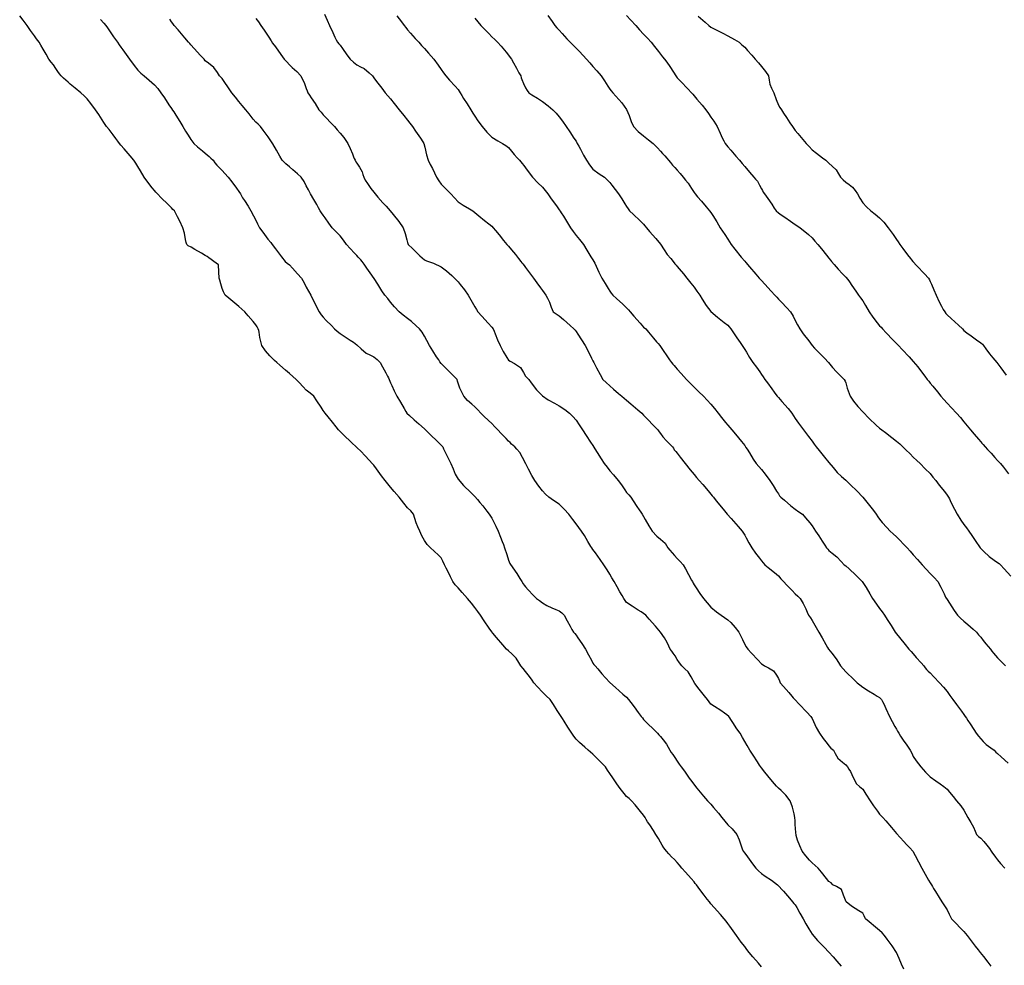
# Model space of a CAD drawing. Units: metres. Extents: x 658000 to 663040, y 4957953 to 4965196.
# Drawn here: x 658053 to 658082, y 4964580 to 4964608 of the extents above; entities that cross this region are included whole.
import ezdxf

# ---------------------------------------------------------------- set-up
doc = ezdxf.new("R2010")
doc.units = ezdxf.units.M
doc.layers.add('C-TOPO-MAJR-N', color=251, linetype='Continuous')
doc.layers.add('C-TOPO-MINR-N', color=253, linetype='Continuous')

msp = doc.modelspace()

# ---------------------------------------------------------------- linework, layer by layer
at = {"layer": 'C-TOPO-MAJR-N', "flags": 128}
for points, elevation in [([(658055.645, 4964607.929), (658055.75, 4964607.818), (658055.805, 4964607.75), (658055.852, 4964607.679), (658055.912, 4964607.588), (658056.033, 4964607.416), (658056.15, 4964607.25), (658056.2, 4964607.179), (658056.25, 4964607.109), (658056.305, 4964607.03), (658056.404, 4964606.89), (658056.504, 4964606.75), (658056.641, 4964606.562), (658056.75, 4964606.422), (658056.845, 4964606.334), (658056.944, 4964606.25), (658057.092, 4964606.13), (658057.25, 4964605.992), (658057.346, 4964605.874), (658057.434, 4964605.75), (658057.54, 4964605.597), (658057.677, 4964605.394), (658057.75, 4964605.285), (658057.783, 4964605.234), (658057.817, 4964605.183), (658057.879, 4964605.084), (658057.996, 4964604.897), (658058.088, 4964604.75), (658058.17, 4964604.616), (658058.25, 4964604.49), (658058.328, 4964604.367), (658058.414, 4964604.25), (658058.523, 4964604.15), (658058.668, 4964604.032), (658058.75, 4964603.965), (658058.807, 4964603.915), (658058.864, 4964603.864), (658058.923, 4964603.809), (658058.983, 4964603.75), (658059.04, 4964603.678), (658059.101, 4964603.601), (658059.172, 4964603.526), (658059.25, 4964603.445), (658059.337, 4964603.356), (658059.436, 4964603.25), (658059.539, 4964603.113), (658059.678, 4964602.92), (658059.75, 4964602.819), (658059.798, 4964602.75), (658059.827, 4964602.698), (658059.86, 4964602.64), (658059.916, 4964602.553), (658060.021, 4964602.388), (658060.106, 4964602.25), (658060.186, 4964602.098), (658060.25, 4964601.971), (658060.304, 4964601.86), (658060.361, 4964601.75), (658060.461, 4964601.612), (658060.613, 4964601.412), (658060.693, 4964601.307), (658060.735, 4964601.25), (658060.832, 4964601.123), (658061.014, 4964600.888), (658061.123, 4964600.75), (658061.186, 4964600.697), (658061.25, 4964600.644), (658061.339, 4964600.551), (658061.493, 4964600.383), (658061.605, 4964600.25), (658061.684, 4964600.114), (658061.75, 4964599.986), (658061.816, 4964599.868), (658061.88, 4964599.75), (658061.946, 4964599.62), (658062.01, 4964599.49), (658062.075, 4964599.358), (658062.13, 4964599.25), (658062.188, 4964599.169), (658062.25, 4964599.09), (658062.343, 4964598.995), (658062.492, 4964598.846), (658062.59, 4964598.75), (658062.669, 4964598.678), (658062.75, 4964598.609), (658062.868, 4964598.531), (658063.049, 4964598.415), (658063.15, 4964598.35), (658063.2, 4964598.313), (658063.25, 4964598.275), (658063.372, 4964598.159), (658063.524, 4964598.024), (658063.637, 4964597.973), (658063.75, 4964597.921), (658063.848, 4964597.842), (658063.936, 4964597.75), (658064.012, 4964597.622), (658064.109, 4964597.439), (658064.16, 4964597.34), (658064.183, 4964597.295), (658064.205, 4964597.25), (658064.227, 4964597.201), (658064.25, 4964597.15), (658064.285, 4964597.072), (658064.359, 4964596.913), (658064.439, 4964596.75), (658064.539, 4964596.572), (658064.648, 4964596.387), (658064.7, 4964596.3), (658064.729, 4964596.25), (658064.814, 4964596.173), (658064.95, 4964596.05), (658065.087, 4964595.927), (658065.25, 4964595.779), (658065.426, 4964595.612), (658065.642, 4964595.404), (658065.75, 4964595.3), (658065.798, 4964595.25), (658065.815, 4964595.185), (658065.855, 4964595.105), (658065.943, 4964594.931), (658066.032, 4964594.75), (658066.1, 4964594.594), (658066.165, 4964594.438), (658066.25, 4964594.287), (658066.416, 4964594.099), (658066.626, 4964593.896), (658066.75, 4964593.777), (658066.826, 4964593.689), (658066.9, 4964593.6), (658066.985, 4964593.493), (658067.108, 4964593.338), (658067.176, 4964593.25), (658067.214, 4964593.192), (658067.25, 4964593.133), (658067.294, 4964593.049), (658067.374, 4964592.892), (658067.442, 4964592.75), (658067.51, 4964592.573), (658067.557, 4964592.443), (658067.593, 4964592.347), (658067.629, 4964592.25), (658067.694, 4964592.057), (658067.75, 4964591.887), (658067.766, 4964591.835), (658067.783, 4964591.783), (658067.871, 4964591.659), (658067.99, 4964591.49), (658068.081, 4964591.346), (658068.138, 4964591.25), (658068.184, 4964591.184), (658068.215, 4964591.142), (658068.25, 4964591.097), (658068.331, 4964591.01), (658068.48, 4964590.852), (658068.58, 4964590.75), (658068.663, 4964590.685), (658068.75, 4964590.624), (658068.887, 4964590.545), (658069.033, 4964590.467), (658069.149, 4964590.422), (658069.25, 4964590.38), (658069.326, 4964590.319), (658069.394, 4964590.25), (658069.486, 4964590.09), (658069.575, 4964589.925), (658069.628, 4964589.828), (658069.672, 4964589.75), (658069.711, 4964589.706), (658069.75, 4964589.663), (658069.806, 4964589.582), (658069.917, 4964589.418), (658070.025, 4964589.25), (658070.12, 4964589.081), (658070.208, 4964588.915), (658070.25, 4964588.835), (658070.28, 4964588.792), (658070.311, 4964588.75), (658070.391, 4964588.659), (658070.518, 4964588.518), (658070.627, 4964588.391), (658070.75, 4964588.256), (658070.918, 4964588.105), (658071.138, 4964587.915), (658071.25, 4964587.819), (658071.302, 4964587.75), (658071.369, 4964587.662), (658071.47, 4964587.53), (658071.592, 4964587.37), (658071.683, 4964587.25), (658071.716, 4964587.206), (658071.75, 4964587.163), (658071.858, 4964587.054), (658072.052, 4964586.86), (658072.163, 4964586.75), (658072.207, 4964586.704), (658072.25, 4964586.657), (658072.335, 4964586.552), (658072.429, 4964586.429), (658072.482, 4964586.335), (658072.527, 4964586.25), (658072.572, 4964586.184), (658072.618, 4964586.118), (658072.68, 4964586.027), (658072.75, 4964585.923), (658072.809, 4964585.837), (658072.868, 4964585.75), (658072.961, 4964585.622), (658073.106, 4964585.423), (658073.183, 4964585.317), (658073.229, 4964585.25), (658073.335, 4964585.122), (658073.531, 4964584.886), (658073.644, 4964584.75), (658073.697, 4964584.697), (658073.75, 4964584.644), (658073.829, 4964584.549), (658073.969, 4964584.377), (658074.073, 4964584.25), (658074.161, 4964584.141), (658074.25, 4964584.033), (658074.378, 4964583.911), (658074.518, 4964583.75), (658074.59, 4964583.59), (658074.649, 4964583.412), (658074.675, 4964583.325), (658074.703, 4964583.25), (658074.75, 4964583.19), (658074.829, 4964583.083), (658074.978, 4964582.882), (658075.08, 4964582.75), (658075.163, 4964582.667), (658075.25, 4964582.588), (658075.359, 4964582.514), (658075.543, 4964582.39), (658075.723, 4964582.25), (658075.904, 4964582.062), (658076.082, 4964581.855), (658076.168, 4964581.75), (658076.209, 4964581.704), (658076.25, 4964581.657), (658076.297, 4964581.577), (658076.389, 4964581.417), (658076.485, 4964581.25), (658076.566, 4964581.1), (658076.65, 4964580.944), (658076.75, 4964580.79), (658076.91, 4964580.605), (658077.107, 4964580.402), (658077.25, 4964580.255), (658077.374, 4964580.115), (658077.487, 4964579.987), (658077.614, 4964579.842)], 25), ([(658066.75, 4964607.968), (658066.839, 4964607.858), (658066.93, 4964607.75), (658067.029, 4964607.645), (658067.16, 4964607.508), (658067.25, 4964607.416), (658067.337, 4964607.333), (658067.424, 4964607.25), (658067.526, 4964607.133), (658067.673, 4964606.961), (658067.75, 4964606.869), (658067.798, 4964606.798), (658067.83, 4964606.75), (658067.892, 4964606.638), (658067.98, 4964606.48), (658068.055, 4964606.345), (658068.107, 4964606.25), (658068.125, 4964606.197), (658068.143, 4964606.143), (658068.192, 4964606.028), (658068.25, 4964605.9), (658068.299, 4964605.823), (658068.353, 4964605.75), (658068.442, 4964605.692), (658068.602, 4964605.593), (658068.75, 4964605.496), (658068.922, 4964605.365), (658069.057, 4964605.25), (658069.157, 4964605.146), (658069.25, 4964605.036), (658069.347, 4964604.906), (658069.456, 4964604.75), (658069.563, 4964604.593), (658069.688, 4964604.409), (658069.75, 4964604.318), (658069.785, 4964604.25), (658069.832, 4964604.168), (658069.878, 4964604.078), (658069.971, 4964603.9), (658070.055, 4964603.75), (658070.145, 4964603.61), (658070.25, 4964603.484), (658070.437, 4964603.35), (658070.593, 4964603.25), (658070.674, 4964603.174), (658070.75, 4964603.093), (658070.813, 4964603.015), (658070.91, 4964602.886), (658071.008, 4964602.75), (658071.106, 4964602.602), (658071.2, 4964602.455), (658071.25, 4964602.377), (658071.293, 4964602.313), (658071.337, 4964602.25), (658071.448, 4964602.143), (658071.64, 4964601.962), (658071.75, 4964601.857), (658071.793, 4964601.804), (658071.836, 4964601.75), (658071.932, 4964601.638), (658072.111, 4964601.427), (658072.25, 4964601.257), (658072.365, 4964601.091), (658072.456, 4964600.956), (658072.556, 4964600.833), (658072.626, 4964600.75), (658072.682, 4964600.682), (658072.715, 4964600.642), (658072.75, 4964600.6), (658072.811, 4964600.526), (658072.932, 4964600.381), (658073.039, 4964600.25), (658073.154, 4964600.106), (658073.25, 4964599.981), (658073.334, 4964599.866), (658073.416, 4964599.75), (658073.493, 4964599.625), (658073.611, 4964599.439), (658073.75, 4964599.259), (658073.939, 4964599.09), (658074.146, 4964598.934), (658074.25, 4964598.857), (658074.294, 4964598.805), (658074.336, 4964598.75), (658074.414, 4964598.635), (658074.519, 4964598.481), (658074.611, 4964598.346), (658074.676, 4964598.25), (658074.713, 4964598.192), (658074.75, 4964598.134), (658074.799, 4964598.056), (658074.896, 4964597.903), (658074.996, 4964597.75), (658075.096, 4964597.608), (658075.195, 4964597.473), (658075.25, 4964597.397), (658075.299, 4964597.324), (658075.348, 4964597.25), (658075.426, 4964597.144), (658075.554, 4964596.972), (658075.629, 4964596.871), (658075.678, 4964596.804), (658075.717, 4964596.75), (658075.75, 4964596.71), (658075.85, 4964596.596), (658076.039, 4964596.382), (658076.152, 4964596.25), (658076.202, 4964596.172), (658076.25, 4964596.092), (658076.346, 4964595.955), (658076.494, 4964595.75), (658076.645, 4964595.55), (658076.75, 4964595.414), (658076.809, 4964595.332), (658076.869, 4964595.25), (658076.96, 4964595.137), (658077.119, 4964594.943), (658077.25, 4964594.784), (658077.37, 4964594.631), (658077.49, 4964594.49), (658077.618, 4964594.371), (658077.75, 4964594.255), (658077.886, 4964594.125), (658078.073, 4964593.942), (658078.25, 4964593.756), (658078.415, 4964593.555), (658078.567, 4964593.356), (658078.646, 4964593.25), (658078.698, 4964593.175), (658078.75, 4964593.1), (658078.83, 4964593.008), (658078.964, 4964592.856), (658079.061, 4964592.75), (658079.155, 4964592.665), (658079.25, 4964592.58), (658079.341, 4964592.486), (658079.469, 4964592.352), (658079.564, 4964592.25), (658079.657, 4964592.148), (658079.75, 4964592.045), (658079.873, 4964591.909), (658080.017, 4964591.75), (658080.134, 4964591.619), (658080.25, 4964591.492), (658080.37, 4964591.374), (658080.48, 4964591.25), (658080.569, 4964591.089), (658080.664, 4964590.89), (658080.71, 4964590.79), (658080.75, 4964590.723), (658080.822, 4964590.61), (658080.959, 4964590.395), (658081.059, 4964590.25), (658081.152, 4964590.163), (658081.25, 4964590.081), (658081.364, 4964589.981), (658081.526, 4964589.839), (658081.624, 4964589.75), (658081.688, 4964589.675), (658081.75, 4964589.597), (658081.826, 4964589.501), (658081.903, 4964589.403), (658081.975, 4964589.321), (658082.037, 4964589.25), (658082.081, 4964589.187), (658082.124, 4964589.124), (658082.184, 4964589.061), (658082.25, 4964588.992), (658082.365, 4964588.873), (658082.48, 4964588.75)], 30)]:
    msp.add_lwpolyline(points, dxfattribs=dict(at, elevation=elevation))
at = {"layer": 'C-TOPO-MINR-N', "flags": 128}
for points, elevation in [([(658075.25, 4964579.821), (658075.161, 4964579.926), (658074.994, 4964580.123), (658074.887, 4964580.25), (658074.818, 4964580.335), (658074.75, 4964580.42), (658074.647, 4964580.556), (658074.504, 4964580.75), (658074.404, 4964580.888), (658074.306, 4964581.027), (658074.25, 4964581.105), (658074.197, 4964581.178), (658074.143, 4964581.25), (658074.032, 4964581.375), (658073.849, 4964581.581), (658073.75, 4964581.692), (658073.703, 4964581.75), (658073.641, 4964581.832), (658073.55, 4964581.95), (658073.424, 4964582.116), (658073.322, 4964582.25), (658073.286, 4964582.296), (658073.25, 4964582.341), (658073.16, 4964582.443), (658072.995, 4964582.629), (658072.888, 4964582.75), (658072.82, 4964582.836), (658072.75, 4964582.921), (658072.666, 4964583.002), (658072.582, 4964583.082), (658072.5, 4964583.175), (658072.436, 4964583.25), (658072.394, 4964583.301), (658072.353, 4964583.353), (658072.305, 4964583.43), (658072.25, 4964583.523), (658072.191, 4964583.627), (658072.119, 4964583.75), (658072.041, 4964583.871), (658071.933, 4964584.035), (658071.872, 4964584.128), (658071.83, 4964584.193), (658071.794, 4964584.25), (658071.75, 4964584.323), (658071.662, 4964584.431), (658071.498, 4964584.629), (658071.394, 4964584.75), (658071.322, 4964584.812), (658071.25, 4964584.874), (658071.18, 4964584.96), (658071.062, 4964585.111), (658070.957, 4964585.25), (658070.836, 4964585.428), (658070.75, 4964585.561), (658070.686, 4964585.657), (658070.619, 4964585.75), (658070.514, 4964585.863), (658070.35, 4964586.033), (658070.25, 4964586.134), (658070.178, 4964586.192), (658070.105, 4964586.25), (658070.008, 4964586.336), (658069.85, 4964586.478), (658069.75, 4964586.573), (658069.687, 4964586.66), (658069.628, 4964586.75), (658069.508, 4964586.933), (658069.395, 4964587.105), (658069.345, 4964587.184), (658069.303, 4964587.25), (658069.25, 4964587.334), (658069.192, 4964587.428), (658069.077, 4964587.608), (658068.978, 4964587.75), (658068.866, 4964587.862), (658068.75, 4964587.97), (658068.603, 4964588.129), (658068.495, 4964588.25), (658068.445, 4964588.322), (658068.395, 4964588.395), (658068.326, 4964588.487), (658068.25, 4964588.588), (658068.182, 4964588.668), (658068.116, 4964588.75), (658068.053, 4964588.855), (658067.976, 4964588.976), (658067.847, 4964589.103), (658067.75, 4964589.192), (658067.683, 4964589.25), (658067.577, 4964589.373), (658067.387, 4964589.596), (658067.283, 4964589.717), (658067.25, 4964589.755), (658067.173, 4964589.868), (658067.023, 4964590.091), (658066.915, 4964590.25), (658066.833, 4964590.367), (658066.75, 4964590.482), (658066.651, 4964590.607), (658066.531, 4964590.75), (658066.376, 4964590.926), (658066.25, 4964591.067), (658066.169, 4964591.156), (658066.093, 4964591.25), (658066.022, 4964591.396), (658065.957, 4964591.543), (658065.901, 4964591.648), (658065.847, 4964591.75), (658065.801, 4964591.855), (658065.75, 4964591.957), (658065.668, 4964592.038), (658065.537, 4964592.156), (658065.436, 4964592.25), (658065.338, 4964592.355), (658065.25, 4964592.467), (658065.176, 4964592.61), (658065.114, 4964592.75), (658065.059, 4964592.871), (658065.007, 4964592.993), (658064.972, 4964593.125), (658064.93, 4964593.25), (658064.845, 4964593.347), (658064.75, 4964593.439), (658064.642, 4964593.574), (658064.504, 4964593.75), (658064.36, 4964593.924), (658064.25, 4964594.055), (658064.168, 4964594.152), (658064.088, 4964594.25), (658063.982, 4964594.39), (658063.829, 4964594.594), (658063.75, 4964594.7), (658063.705, 4964594.75), (658063.625, 4964594.841), (658063.489, 4964594.989), (658063.373, 4964595.108), (658063.25, 4964595.229), (658063.083, 4964595.389), (658062.862, 4964595.599), (658062.75, 4964595.705), (658062.709, 4964595.75), (658062.637, 4964595.837), (658062.525, 4964595.975), (658062.398, 4964596.136), (658062.308, 4964596.25), (658062.25, 4964596.329), (658062.187, 4964596.427), (658062.066, 4964596.614), (658061.969, 4964596.75), (658061.862, 4964596.844), (658061.75, 4964596.934), (658061.655, 4964597.031), (658061.534, 4964597.158), (658061.446, 4964597.25), (658061.349, 4964597.339), (658061.25, 4964597.426), (658061.133, 4964597.527), (658060.969, 4964597.667), (658060.874, 4964597.75), (658060.811, 4964597.809), (658060.75, 4964597.869), (658060.671, 4964597.95), (658060.535, 4964598.101), (658060.431, 4964598.25), (658060.371, 4964598.49), (658060.354, 4964598.646), (658060.338, 4964598.698), (658060.32, 4964598.75), (658060.288, 4964598.807), (658060.25, 4964598.868), (658060.171, 4964598.964), (658060.027, 4964599.135), (658059.927, 4964599.25), (658059.84, 4964599.334), (658059.75, 4964599.414), (658059.63, 4964599.511), (658059.45, 4964599.656), (658059.341, 4964599.75), (658059.291, 4964599.842), (658059.25, 4964599.941), (658059.215, 4964600.081), (658059.19, 4964600.19), (658059.165, 4964600.25), (658059.16, 4964600.439), (658059.145, 4964600.645), (658059.08, 4964600.7), (658059.006, 4964600.75), (658058.928, 4964600.808), (658058.86, 4964600.86), (658058.805, 4964600.894), (658058.75, 4964600.927), (658058.637, 4964600.992), (658058.441, 4964601.106), (658058.332, 4964601.168), (658058.25, 4964601.215), (658058.203, 4964601.25), (658058.186, 4964601.314), (658058.17, 4964601.403), (658058.133, 4964601.585), (658058.089, 4964601.75), (658057.999, 4964601.942), (658057.928, 4964602.072), (658057.88, 4964602.171), (658057.839, 4964602.25), (658057.795, 4964602.293), (658057.75, 4964602.334), (658057.64, 4964602.444), (658057.445, 4964602.639), (658057.334, 4964602.75), (658057.292, 4964602.8), (658057.25, 4964602.85), (658057.183, 4964602.936), (658057.055, 4964603.101), (658056.945, 4964603.25), (658056.83, 4964603.432), (658056.75, 4964603.565), (658056.694, 4964603.659), (658056.636, 4964603.75), (658056.523, 4964603.884), (658056.345, 4964604.091), (658056.25, 4964604.2), (658056.214, 4964604.25), (658056.165, 4964604.315), (658056.1, 4964604.4), (658056.022, 4964604.5), (658055.899, 4964604.658), (658055.828, 4964604.75), (658055.789, 4964604.812), (658055.75, 4964604.874), (658055.697, 4964604.954), (658055.595, 4964605.105), (658055.494, 4964605.25), (658055.359, 4964605.434), (658055.25, 4964605.571), (658055.158, 4964605.663), (658055.061, 4964605.75), (658054.894, 4964605.887), (658054.75, 4964606.005), (658054.686, 4964606.063), (658054.621, 4964606.121), (658054.549, 4964606.186), (658054.48, 4964606.25), (658054.43, 4964606.315), (658054.381, 4964606.381), (658054.321, 4964606.474), (658054.25, 4964606.579), (658054.183, 4964606.664), (658054.117, 4964606.75), (658054.034, 4964606.896), (658053.95, 4964607.05), (658053.878, 4964607.164), (658053.823, 4964607.25), (658053.786, 4964607.3), (658053.75, 4964607.35), (658053.691, 4964607.437), (658053.575, 4964607.604), (658053.472, 4964607.75), (658053.353, 4964607.905), (658053.25, 4964608.033)], 24), ([(658079.468, 4964579.75), (658079.398, 4964579.899), (658079.335, 4964580.071), (658079.256, 4964580.244), (658079.127, 4964580.441), (658078.98, 4964580.64), (658078.894, 4964580.75), (658078.823, 4964580.826), (658078.75, 4964580.898), (658078.631, 4964580.997), (658078.441, 4964581.154), (658078.331, 4964581.25), (658078.291, 4964581.331), (658078.25, 4964581.412), (658078.132, 4964581.487), (658077.92, 4964581.621), (658077.761, 4964581.75), (658077.678, 4964581.951), (658077.617, 4964582.117), (658077.474, 4964582.204), (658077.367, 4964582.25), (658077.318, 4964582.318), (658077.25, 4964582.35), (658077.173, 4964582.446), (658077.028, 4964582.628), (658076.927, 4964582.75), (658076.839, 4964582.83), (658076.75, 4964582.909), (658076.674, 4964582.986), (658076.561, 4964583.111), (658076.459, 4964583.25), (658076.382, 4964583.407), (658076.319, 4964583.579), (658076.279, 4964583.721), (658076.256, 4964583.912), (658076.25, 4964584.05), (658076.245, 4964584.15), (658076.238, 4964584.25), (658076.218, 4964584.364), (658076.172, 4964584.561), (658076.1, 4964584.75), (658075.975, 4964584.91), (658075.831, 4964585.051), (658075.75, 4964585.123), (658075.694, 4964585.186), (658075.638, 4964585.25), (658075.53, 4964585.38), (658075.349, 4964585.6), (658075.25, 4964585.721), (658075.221, 4964585.764), (658075.193, 4964585.807), (658075.127, 4964585.908), (658075.001, 4964586.101), (658074.905, 4964586.25), (658074.824, 4964586.383), (658074.75, 4964586.508), (658074.682, 4964586.63), (658074.612, 4964586.75), (658074.522, 4964586.887), (658074.4, 4964587.068), (658074.336, 4964587.164), (658074.308, 4964587.208), (658074.28, 4964587.25), (658074.221, 4964587.297), (658074.15, 4964587.35), (658074.041, 4964587.422), (658073.858, 4964587.542), (658073.75, 4964587.617), (658073.697, 4964587.682), (658073.646, 4964587.75), (658073.557, 4964587.859), (658073.398, 4964588.059), (658073.27, 4964588.23), (658073.158, 4964588.425), (658073.073, 4964588.573), (658072.978, 4964588.666), (658072.887, 4964588.75), (658072.816, 4964588.841), (658072.75, 4964588.936), (658072.684, 4964589.043), (658072.631, 4964589.131), (658072.585, 4964589.19), (658072.54, 4964589.25), (658072.498, 4964589.339), (658072.447, 4964589.447), (658072.37, 4964589.577), (658072.255, 4964589.75), (658072.108, 4964589.924), (658071.915, 4964590.14), (658071.815, 4964590.25), (658071.75, 4964590.308), (658071.681, 4964590.352), (658071.593, 4964590.407), (658071.416, 4964590.52), (658071.25, 4964590.63), (658071.206, 4964590.689), (658071.164, 4964590.75), (658071.113, 4964590.839), (658071.05, 4964590.95), (658070.967, 4964591.095), (658070.879, 4964591.25), (658070.815, 4964591.363), (658070.75, 4964591.475), (658070.672, 4964591.6), (658070.574, 4964591.75), (658070.462, 4964591.908), (658070.321, 4964592.103), (658070.25, 4964592.2), (658070.213, 4964592.25), (658070.188, 4964592.293), (658070.16, 4964592.34), (658070.103, 4964592.436), (658069.996, 4964592.617), (658069.914, 4964592.75), (658069.833, 4964592.859), (658069.75, 4964592.966), (658069.655, 4964593.095), (658069.534, 4964593.25), (658069.399, 4964593.403), (658069.25, 4964593.546), (658069.083, 4964593.66), (658068.944, 4964593.75), (658068.843, 4964593.843), (658068.75, 4964593.944), (658068.646, 4964594.077), (658068.527, 4964594.25), (658068.441, 4964594.401), (658068.342, 4964594.585), (658068.26, 4964594.74), (658068.156, 4964594.936), (658068.077, 4964595.077), (658067.997, 4964595.176), (658067.93, 4964595.25), (658067.88, 4964595.292), (658067.832, 4964595.332), (658067.791, 4964595.373), (658067.75, 4964595.414), (658067.673, 4964595.494), (658067.531, 4964595.642), (658067.428, 4964595.75), (658067.34, 4964595.844), (658067.25, 4964595.936), (658067.153, 4964596.029), (658067.017, 4964596.158), (658066.921, 4964596.25), (658066.836, 4964596.345), (658066.75, 4964596.439), (658066.662, 4964596.515), (658066.534, 4964596.627), (658066.422, 4964596.75), (658066.306, 4964596.984), (658066.25, 4964597.138), (658066.236, 4964597.194), (658066.221, 4964597.25), (658066.098, 4964597.375), (658065.876, 4964597.596), (658065.75, 4964597.721), (658065.712, 4964597.773), (658065.675, 4964597.825), (658065.613, 4964597.92), (658065.498, 4964598.101), (658065.405, 4964598.25), (658065.32, 4964598.404), (658065.25, 4964598.533), (658065.182, 4964598.645), (658065.106, 4964598.75), (658065.01, 4964598.84), (658064.867, 4964598.962), (658064.75, 4964599.06), (658064.625, 4964599.153), (658064.504, 4964599.25), (658064.368, 4964599.399), (658064.25, 4964599.54), (658064.164, 4964599.644), (658064.081, 4964599.75), (658063.994, 4964599.88), (658063.867, 4964600.077), (658063.761, 4964600.239), (658063.64, 4964600.415), (658063.548, 4964600.548), (658063.467, 4964600.665), (658063.408, 4964600.75), (658063.37, 4964600.791), (658063.332, 4964600.832), (658063.292, 4964600.876), (658063.25, 4964600.921), (658063.182, 4964600.993), (658063.054, 4964601.13), (658062.946, 4964601.25), (658062.848, 4964601.378), (658062.75, 4964601.505), (658062.635, 4964601.624), (658062.517, 4964601.75), (658062.417, 4964601.883), (658062.309, 4964602.038), (658062.25, 4964602.123), (658062.204, 4964602.186), (658062.16, 4964602.25), (658062.114, 4964602.337), (658062.06, 4964602.44), (658061.972, 4964602.586), (658061.874, 4964602.75), (658061.812, 4964602.869), (658061.75, 4964602.988), (658061.682, 4964603.116), (658061.595, 4964603.25), (658061.493, 4964603.349), (658061.355, 4964603.465), (658061.25, 4964603.554), (658061.139, 4964603.648), (658061.037, 4964603.75), (658060.965, 4964603.871), (658060.868, 4964604.054), (658060.76, 4964604.24), (658060.621, 4964604.44), (658060.471, 4964604.642), (658060.387, 4964604.75), (658060.319, 4964604.816), (658060.25, 4964604.881), (658060.177, 4964604.97), (658060.056, 4964605.123), (658059.955, 4964605.25), (658059.852, 4964605.372), (658059.75, 4964605.494), (658059.647, 4964605.619), (658059.544, 4964605.75), (658059.438, 4964605.901), (658059.312, 4964606.084), (658059.25, 4964606.175), (658059.211, 4964606.211), (658059.175, 4964606.25), (658059.115, 4964606.351), (658059.005, 4964606.505), (658058.853, 4964606.628), (658058.75, 4964606.7), (658058.716, 4964606.75), (658058.615, 4964606.86), (658058.429, 4964607.062), (658058.325, 4964607.175), (658058.292, 4964607.212), (658058.258, 4964607.25), (658058.148, 4964607.38), (658057.947, 4964607.615), (658057.833, 4964607.75), (658057.791, 4964607.805), (658057.75, 4964607.86), (658057.701, 4964607.939)], 26), ([(658060.25, 4964607.957), (658060.328, 4964607.854), (658060.404, 4964607.75), (658060.501, 4964607.606), (658060.639, 4964607.398), (658060.711, 4964607.289), (658060.75, 4964607.228), (658060.834, 4964607.112), (658060.993, 4964606.892), (658061.098, 4964606.75), (658061.173, 4964606.665), (658061.25, 4964606.583), (658061.335, 4964606.505), (658061.469, 4964606.38), (658061.583, 4964606.25), (658061.694, 4964606.027), (658061.75, 4964605.878), (658061.773, 4964605.814), (658061.798, 4964605.75), (658061.843, 4964605.682), (658061.894, 4964605.606), (658062.008, 4964605.43), (658062.126, 4964605.25), (658062.187, 4964605.174), (658062.25, 4964605.1), (658062.338, 4964605.008), (658062.481, 4964604.858), (658062.583, 4964604.75), (658062.667, 4964604.652), (658062.75, 4964604.553), (658062.859, 4964604.424), (658062.984, 4964604.25), (658063.055, 4964604.098), (658063.117, 4964603.936), (658063.146, 4964603.854), (658063.171, 4964603.801), (658063.196, 4964603.75), (658063.223, 4964603.707), (658063.25, 4964603.665), (658063.327, 4964603.543), (658063.408, 4964603.408), (658063.429, 4964603.329), (658063.451, 4964603.25), (658063.499, 4964603.161), (658063.56, 4964603.06), (658063.665, 4964602.915), (658063.75, 4964602.8), (658063.789, 4964602.75), (658063.871, 4964602.659), (658064.022, 4964602.489), (658064.117, 4964602.383), (658064.176, 4964602.317), (658064.235, 4964602.25), (658064.328, 4964602.14), (658064.493, 4964601.937), (658064.621, 4964601.75), (658064.686, 4964601.573), (658064.732, 4964601.394), (658064.75, 4964601.31), (658064.774, 4964601.25), (658064.895, 4964601.132), (658065.121, 4964600.914), (658065.25, 4964600.792), (658065.31, 4964600.77), (658065.372, 4964600.75), (658065.521, 4964600.695), (658065.75, 4964600.588), (658065.903, 4964600.47), (658066.062, 4964600.328), (658066.144, 4964600.25), (658066.198, 4964600.198), (658066.25, 4964600.144), (658066.316, 4964600.061), (658066.437, 4964599.901), (658066.546, 4964599.75), (658066.671, 4964599.541), (658066.75, 4964599.4), (658066.795, 4964599.324), (658066.841, 4964599.25), (658066.955, 4964599.123), (658067.147, 4964598.914), (658067.25, 4964598.802), (658067.294, 4964598.75), (658067.323, 4964598.677), (658067.353, 4964598.596), (658067.418, 4964598.424), (658067.494, 4964598.25), (658067.592, 4964598.075), (658067.699, 4964597.903), (658067.75, 4964597.823), (658067.792, 4964597.792), (658067.923, 4964597.72), (658068.1, 4964597.6), (658068.195, 4964597.453), (658068.25, 4964597.344), (658068.297, 4964597.297), (658068.344, 4964597.25), (658068.421, 4964597.145), (658068.579, 4964596.94), (658068.75, 4964596.757), (658068.924, 4964596.638), (658069.106, 4964596.541), (658069.25, 4964596.462), (658069.416, 4964596.352), (658069.55, 4964596.25), (658069.654, 4964596.148), (658069.75, 4964596.037), (658069.841, 4964595.905), (658069.942, 4964595.75), (658070.05, 4964595.587), (658070.182, 4964595.39), (658070.25, 4964595.287), (658070.28, 4964595.239), (658070.31, 4964595.19), (658070.376, 4964595.084), (658070.498, 4964594.889), (658070.587, 4964594.75), (658070.667, 4964594.644), (658070.75, 4964594.54), (658070.859, 4964594.413), (658070.994, 4964594.25), (658071.092, 4964594.117), (658071.191, 4964593.976), (658071.25, 4964593.894), (658071.312, 4964593.822), (658071.374, 4964593.75), (658071.445, 4964593.645), (658071.556, 4964593.477), (658071.621, 4964593.379), (658071.668, 4964593.308), (658071.707, 4964593.25), (658071.75, 4964593.186), (658071.801, 4964593.092), (658071.906, 4964592.905), (658072.004, 4964592.75), (658072.146, 4964592.599), (658072.25, 4964592.504), (658072.322, 4964592.445), (658072.389, 4964592.389), (658072.429, 4964592.32), (658072.468, 4964592.25), (658072.53, 4964592.179), (658072.601, 4964592.101), (658072.672, 4964592.02), (658072.75, 4964591.934), (658072.837, 4964591.848), (658072.927, 4964591.75), (658072.996, 4964591.63), (658073.085, 4964591.461), (658073.133, 4964591.367), (658073.167, 4964591.306), (658073.198, 4964591.25), (658073.224, 4964591.203), (658073.25, 4964591.157), (658073.308, 4964591.068), (658073.424, 4964590.896), (658073.527, 4964590.75), (658073.634, 4964590.616), (658073.75, 4964590.492), (658073.918, 4964590.353), (658074.057, 4964590.25), (658074.155, 4964590.186), (658074.25, 4964590.118), (658074.336, 4964590.032), (658074.465, 4964589.89), (658074.574, 4964589.75), (658074.687, 4964589.531), (658074.75, 4964589.383), (658074.793, 4964589.316), (658074.839, 4964589.25), (658074.951, 4964589.13), (658075.143, 4964588.927), (658075.25, 4964588.815), (658075.295, 4964588.782), (658075.342, 4964588.75), (658075.457, 4964588.695), (658075.606, 4964588.606), (658075.696, 4964588.476), (658075.75, 4964588.373), (658075.778, 4964588.311), (658075.807, 4964588.25), (658075.898, 4964588.142), (658076.058, 4964587.956), (658076.15, 4964587.85), (658076.192, 4964587.8), (658076.234, 4964587.75), (658076.363, 4964587.615), (658076.591, 4964587.379), (658076.714, 4964587.25), (658076.75, 4964587.186), (658076.788, 4964587.102), (658076.873, 4964586.925), (658076.968, 4964586.75), (658077.079, 4964586.591), (658077.194, 4964586.443), (658077.25, 4964586.374), (658077.308, 4964586.308), (658077.387, 4964586.25), (658077.434, 4964586.15), (658077.512, 4964586.012), (658077.647, 4964585.896), (658077.75, 4964585.819), (658077.802, 4964585.75), (658077.842, 4964585.688), (658077.887, 4964585.613), (658077.969, 4964585.44), (658078.069, 4964585.25), (658078.158, 4964585.169), (658078.25, 4964585.089), (658078.344, 4964584.946), (658078.468, 4964584.75), (658078.574, 4964584.599), (658078.689, 4964584.439), (658078.75, 4964584.355), (658078.797, 4964584.302), (658078.845, 4964584.25), (658078.933, 4964584.148), (658079.102, 4964583.952), (658079.25, 4964583.782), (658079.363, 4964583.656), (658079.472, 4964583.535), (658079.55, 4964583.45), (658079.644, 4964583.352), (658079.732, 4964583.25), (658079.804, 4964583.127), (658079.907, 4964582.934), (658080.006, 4964582.75), (658080.107, 4964582.57), (658080.204, 4964582.397), (658080.25, 4964582.317), (658080.29, 4964582.25), (658080.318, 4964582.203), (658080.35, 4964582.15), (658080.408, 4964582.057), (658080.517, 4964581.883), (658080.6, 4964581.75), (658080.676, 4964581.631), (658080.75, 4964581.51), (658080.814, 4964581.38), (658080.887, 4964581.25), (658081.001, 4964581.122), (658081.16, 4964580.958), (658081.25, 4964580.867), (658081.3, 4964580.809), (658081.35, 4964580.75), (658081.439, 4964580.634), (658081.588, 4964580.438), (658081.67, 4964580.33), (658081.7, 4964580.29), (658081.731, 4964580.25), (658081.832, 4964580.124), (658081.961, 4964579.961), (658082.05, 4964579.837)], 27), ([(658062.288, 4964608.081), (658062.366, 4964607.91), (658062.439, 4964607.75), (658062.533, 4964607.542), (658062.596, 4964607.404), (658062.636, 4964607.321), (658062.673, 4964607.25), (658062.711, 4964607.206), (658062.75, 4964607.162), (658062.82, 4964607.062), (658062.951, 4964606.879), (658063.048, 4964606.75), (658063.148, 4964606.657), (658063.25, 4964606.578), (658063.359, 4964606.523), (658063.469, 4964606.469), (658063.61, 4964606.347), (658063.715, 4964606.25), (658063.75, 4964606.197), (658063.831, 4964606.09), (658063.986, 4964605.886), (658064.09, 4964605.75), (658064.17, 4964605.662), (658064.25, 4964605.574), (658064.36, 4964605.436), (658064.506, 4964605.25), (658064.646, 4964605.073), (658064.75, 4964604.942), (658064.824, 4964604.847), (658064.896, 4964604.75), (658064.992, 4964604.61), (658065.133, 4964604.402), (658065.206, 4964604.294), (658065.235, 4964604.25), (658065.262, 4964604.136), (658065.317, 4964603.913), (658065.363, 4964603.75), (658065.427, 4964603.627), (658065.495, 4964603.505), (658065.552, 4964603.373), (658065.607, 4964603.25), (658065.675, 4964603.142), (658065.75, 4964603.039), (658065.884, 4964602.903), (658066.039, 4964602.75), (658066.142, 4964602.631), (658066.25, 4964602.519), (658066.397, 4964602.421), (658066.587, 4964602.307), (658066.685, 4964602.25), (658066.75, 4964602.203), (658066.87, 4964602.103), (658067.033, 4964601.967), (658067.165, 4964601.86), (658067.25, 4964601.791), (658067.291, 4964601.75), (658067.36, 4964601.665), (658067.467, 4964601.533), (658067.602, 4964601.369), (658067.7, 4964601.25), (658067.75, 4964601.197), (658067.837, 4964601.094), (658067.954, 4964600.954), (658068.045, 4964600.835), (658068.108, 4964600.75), (658068.14, 4964600.711), (658068.173, 4964600.673), (658068.21, 4964600.624), (658068.25, 4964600.571), (658068.339, 4964600.448), (658068.483, 4964600.25), (658068.585, 4964600.109), (658068.691, 4964599.963), (658068.75, 4964599.882), (658068.801, 4964599.816), (658068.85, 4964599.75), (658068.902, 4964599.656), (658068.96, 4964599.54), (658069.012, 4964599.388), (658069.069, 4964599.25), (658069.156, 4964599.189), (658069.25, 4964599.134), (658069.379, 4964599.023), (658069.578, 4964598.847), (658069.686, 4964598.75), (658069.719, 4964598.709), (658069.75, 4964598.668), (658069.804, 4964598.589), (658069.915, 4964598.424), (658070.023, 4964598.25), (658070.121, 4964598.065), (658070.21, 4964597.881), (658070.25, 4964597.796), (658070.276, 4964597.75), (658070.305, 4964597.695), (658070.357, 4964597.593), (658070.462, 4964597.393), (658070.546, 4964597.25), (658070.644, 4964597.152), (658070.75, 4964597.062), (658070.862, 4964596.961), (658071.012, 4964596.829), (658071.102, 4964596.75), (658071.176, 4964596.693), (658071.25, 4964596.637), (658071.377, 4964596.527), (658071.585, 4964596.347), (658071.696, 4964596.25), (658071.75, 4964596.192), (658071.859, 4964596.078), (658072.06, 4964595.87), (658072.174, 4964595.75), (658072.212, 4964595.697), (658072.25, 4964595.644), (658072.326, 4964595.549), (658072.428, 4964595.428), (658072.53, 4964595.323), (658072.605, 4964595.25), (658072.634, 4964595.206), (658072.662, 4964595.162), (658072.704, 4964595.112), (658072.75, 4964595.057), (658072.838, 4964594.937), (658072.98, 4964594.75), (658073.133, 4964594.568), (658073.25, 4964594.432), (658073.324, 4964594.341), (658073.398, 4964594.25), (658073.504, 4964594.126), (658073.663, 4964593.94), (658073.75, 4964593.839), (658073.786, 4964593.794), (658073.823, 4964593.75), (658073.909, 4964593.644), (658074.062, 4964593.457), (658074.15, 4964593.35), (658074.19, 4964593.3), (658074.23, 4964593.25), (658074.347, 4964593.119), (658074.554, 4964592.885), (658074.672, 4964592.75), (658074.712, 4964592.687), (658074.75, 4964592.623), (658074.793, 4964592.545), (658074.875, 4964592.399), (658074.966, 4964592.25), (658075.073, 4964592.097), (658075.189, 4964591.944), (658075.25, 4964591.864), (658075.296, 4964591.806), (658075.344, 4964591.75), (658075.448, 4964591.666), (658075.631, 4964591.52), (658075.75, 4964591.421), (658075.826, 4964591.337), (658075.9, 4964591.25), (658076.001, 4964591.144), (658076.154, 4964590.984), (658076.25, 4964590.885), (658076.326, 4964590.819), (658076.398, 4964590.75), (658076.481, 4964590.598), (658076.56, 4964590.44), (658076.603, 4964590.342), (658076.644, 4964590.25), (658076.697, 4964590.171), (658076.75, 4964590.092), (658076.829, 4964589.954), (658076.945, 4964589.75), (658077.043, 4964589.579), (658077.153, 4964589.387), (658077.206, 4964589.294), (658077.234, 4964589.25), (658077.333, 4964589.124), (658077.46, 4964588.96), (658077.528, 4964588.852), (658077.594, 4964588.75), (658077.671, 4964588.659), (658077.75, 4964588.573), (658077.832, 4964588.493), (658077.915, 4964588.415), (658078.004, 4964588.33), (658078.088, 4964588.25), (658078.168, 4964588.183), (658078.25, 4964588.119), (658078.422, 4964588.012), (658078.59, 4964587.91), (658078.68, 4964587.855), (658078.75, 4964587.812), (658078.809, 4964587.75), (658078.839, 4964587.693), (658078.873, 4964587.627), (658078.938, 4964587.481), (658079.046, 4964587.25), (658079.126, 4964587.098), (658079.207, 4964586.95), (658079.25, 4964586.873), (658079.283, 4964586.811), (658079.317, 4964586.75), (658079.374, 4964586.662), (658079.45, 4964586.55), (658079.558, 4964586.396), (658079.658, 4964586.25), (658079.704, 4964586.158), (658079.75, 4964586.065), (658079.84, 4964585.933), (658079.978, 4964585.75), (658080.11, 4964585.598), (658080.25, 4964585.462), (658080.416, 4964585.34), (658080.55, 4964585.25), (658080.652, 4964585.173), (658080.75, 4964585.09), (658080.828, 4964585.002), (658080.936, 4964584.871), (658081.033, 4964584.75), (658081.157, 4964584.595), (658081.25, 4964584.471), (658081.311, 4964584.362), (658081.369, 4964584.25), (658081.453, 4964584.107), (658081.532, 4964583.968), (658081.581, 4964583.848), (658081.624, 4964583.75), (658081.685, 4964583.692), (658081.75, 4964583.636), (658081.838, 4964583.542), (658081.934, 4964583.434), (658082.006, 4964583.332), (658082.062, 4964583.25), (658082.101, 4964583.196), (658082.141, 4964583.141), (658082.191, 4964583.071), (658082.25, 4964582.992), (658082.34, 4964582.892), (658082.469, 4964582.75)], 28), ([(658064.439, 4964608.033), (658064.569, 4964607.856), (658064.648, 4964607.75), (658064.699, 4964607.684), (658064.75, 4964607.619), (658064.835, 4964607.525), (658064.981, 4964607.363), (658065.083, 4964607.25), (658065.166, 4964607.157), (658065.25, 4964607.064), (658065.377, 4964606.928), (658065.533, 4964606.75), (658065.66, 4964606.573), (658065.75, 4964606.439), (658065.819, 4964606.344), (658065.889, 4964606.25), (658065.997, 4964606.128), (658066.161, 4964605.947), (658066.25, 4964605.847), (658066.283, 4964605.799), (658066.316, 4964605.75), (658066.361, 4964605.675), (658066.415, 4964605.585), (658066.519, 4964605.423), (658066.63, 4964605.25), (658066.69, 4964605.151), (658066.75, 4964605.053), (658066.838, 4964604.922), (658066.965, 4964604.75), (658067.1, 4964604.587), (658067.25, 4964604.439), (658067.431, 4964604.324), (658067.569, 4964604.25), (658067.662, 4964604.191), (658067.75, 4964604.126), (658067.833, 4964604.024), (658067.916, 4964603.916), (658068.005, 4964603.822), (658068.075, 4964603.75), (658068.113, 4964603.701), (658068.151, 4964603.651), (658068.198, 4964603.591), (658068.25, 4964603.524), (658068.332, 4964603.413), (658068.461, 4964603.25), (658068.619, 4964603.083), (658068.75, 4964602.948), (658068.831, 4964602.85), (658068.91, 4964602.75), (658069.015, 4964602.607), (658069.168, 4964602.398), (658069.25, 4964602.284), (658069.28, 4964602.238), (658069.309, 4964602.191), (658069.372, 4964602.088), (658069.492, 4964601.894), (658069.583, 4964601.75), (658069.665, 4964601.633), (658069.75, 4964601.519), (658069.852, 4964601.396), (658069.967, 4964601.25), (658070.072, 4964601.087), (658070.192, 4964600.888), (658070.25, 4964600.791), (658070.28, 4964600.75), (658070.304, 4964600.696), (658070.343, 4964600.61), (658070.429, 4964600.427), (658070.517, 4964600.25), (658070.608, 4964600.093), (658070.701, 4964599.944), (658070.75, 4964599.868), (658070.792, 4964599.808), (658070.837, 4964599.75), (658070.946, 4964599.65), (658071.137, 4964599.479), (658071.25, 4964599.376), (658071.303, 4964599.314), (658071.356, 4964599.25), (658071.465, 4964599.125), (658071.65, 4964598.916), (658071.75, 4964598.802), (658071.814, 4964598.75), (658071.895, 4964598.653), (658072.045, 4964598.473), (658072.133, 4964598.367), (658072.183, 4964598.309), (658072.232, 4964598.25), (658072.332, 4964598.109), (658072.445, 4964597.945), (658072.522, 4964597.834), (658072.58, 4964597.75), (658072.618, 4964597.703), (658072.657, 4964597.657), (658072.702, 4964597.607), (658072.75, 4964597.555), (658072.865, 4964597.427), (658073.027, 4964597.25), (658073.138, 4964597.132), (658073.25, 4964597.017), (658073.391, 4964596.883), (658073.53, 4964596.75), (658073.642, 4964596.636), (658073.75, 4964596.518), (658073.855, 4964596.389), (658073.962, 4964596.25), (658074.066, 4964596.119), (658074.182, 4964595.972), (658074.25, 4964595.887), (658074.309, 4964595.818), (658074.368, 4964595.75), (658074.475, 4964595.62), (658074.651, 4964595.405), (658074.75, 4964595.283), (658074.788, 4964595.229), (658074.825, 4964595.175), (658074.889, 4964595.069), (658075.006, 4964594.879), (658075.088, 4964594.75), (658075.168, 4964594.66), (658075.25, 4964594.571), (658075.356, 4964594.437), (658075.494, 4964594.25), (658075.595, 4964594.097), (658075.698, 4964593.934), (658075.75, 4964593.85), (658075.787, 4964593.799), (658075.826, 4964593.75), (658075.929, 4964593.662), (658076.118, 4964593.502), (658076.25, 4964593.394), (658076.358, 4964593.324), (658076.462, 4964593.25), (658076.555, 4964593.145), (658076.677, 4964592.993), (658076.75, 4964592.9), (658076.801, 4964592.825), (658076.85, 4964592.75), (658076.945, 4964592.608), (658077.05, 4964592.45), (658077.123, 4964592.335), (658077.176, 4964592.25), (658077.213, 4964592.211), (658077.25, 4964592.172), (658077.342, 4964592.098), (658077.48, 4964591.98), (658077.614, 4964591.842), (658077.697, 4964591.75), (658077.75, 4964591.713), (658077.848, 4964591.627), (658078.05, 4964591.441), (658078.233, 4964591.25), (658078.355, 4964591.073), (658078.459, 4964590.892), (658078.542, 4964590.75), (658078.658, 4964590.58), (658078.75, 4964590.45), (658078.825, 4964590.35), (658078.9, 4964590.25), (658078.98, 4964590.125), (658079.09, 4964589.947), (658079.15, 4964589.85), (658079.183, 4964589.797), (658079.213, 4964589.75), (658079.25, 4964589.7), (658079.341, 4964589.589), (658079.511, 4964589.38), (658079.618, 4964589.25), (658079.684, 4964589.177), (658079.75, 4964589.105), (658079.839, 4964589.003), (658079.979, 4964588.842), (658080.059, 4964588.75), (658080.099, 4964588.695), (658080.14, 4964588.64), (658080.194, 4964588.591), (658080.25, 4964588.54), (658080.364, 4964588.423), (658080.527, 4964588.25), (658080.648, 4964588.115), (658080.75, 4964587.992), (658080.836, 4964587.872), (658080.92, 4964587.75), (658081.03, 4964587.602), (658081.176, 4964587.405), (658081.25, 4964587.305), (658081.285, 4964587.25), (658081.325, 4964587.195), (658081.372, 4964587.128), (658081.436, 4964587.029), (658081.546, 4964586.86), (658081.619, 4964586.75), (658081.683, 4964586.668), (658081.75, 4964586.588), (658081.827, 4964586.504), (658081.915, 4964586.415), (658082.045, 4964586.319), (658082.144, 4964586.25), (658082.194, 4964586.194), (658082.25, 4964586.155), (658082.359, 4964586.053), (658082.56, 4964585.862)], 29), ([(658068.916, 4964608.049), (658069.041, 4964607.865), (658069.12, 4964607.75), (658069.184, 4964607.678), (658069.25, 4964607.608), (658069.336, 4964607.512), (658069.477, 4964607.357), (658069.575, 4964607.25), (658069.662, 4964607.162), (658069.75, 4964607.075), (658069.838, 4964606.985), (658069.964, 4964606.853), (658070.061, 4964606.75), (658070.156, 4964606.642), (658070.25, 4964606.533), (658070.365, 4964606.406), (658070.496, 4964606.25), (658070.594, 4964606.106), (658070.696, 4964605.945), (658070.75, 4964605.86), (658070.795, 4964605.805), (658070.842, 4964605.75), (658070.932, 4964605.652), (658071.104, 4964605.457), (658071.25, 4964605.26), (658071.328, 4964605.08), (658071.386, 4964604.897), (658071.452, 4964604.75), (658071.594, 4964604.601), (658071.75, 4964604.476), (658071.898, 4964604.359), (658072.033, 4964604.25), (658072.161, 4964604.119), (658072.25, 4964604.021), (658072.316, 4964603.948), (658072.379, 4964603.879), (658072.437, 4964603.815), (658072.495, 4964603.75), (658072.552, 4964603.68), (658072.609, 4964603.609), (658072.676, 4964603.534), (658072.75, 4964603.453), (658072.835, 4964603.355), (658072.924, 4964603.25), (658072.998, 4964603.161), (658073.07, 4964603.07), (658073.172, 4964602.915), (658073.25, 4964602.793), (658073.283, 4964602.75), (658073.354, 4964602.665), (658073.467, 4964602.533), (658073.606, 4964602.368), (658073.705, 4964602.25), (658073.75, 4964602.197), (658073.805, 4964602.107), (658073.92, 4964601.92), (658074.025, 4964601.75), (658074.16, 4964601.543), (658074.25, 4964601.406), (658074.297, 4964601.328), (658074.345, 4964601.25), (658074.458, 4964601.11), (658074.648, 4964600.879), (658074.75, 4964600.757), (658074.788, 4964600.712), (658074.89, 4964600.593), (658075.079, 4964600.373), (658075.184, 4964600.25), (658075.25, 4964600.179), (658075.352, 4964600.069), (658075.538, 4964599.869), (658075.648, 4964599.75), (658075.699, 4964599.688), (658075.75, 4964599.626), (658075.84, 4964599.536), (658075.997, 4964599.376), (658076.11, 4964599.25), (658076.186, 4964599.12), (658076.25, 4964598.992), (658076.314, 4964598.87), (658076.381, 4964598.75), (658076.489, 4964598.601), (658076.65, 4964598.388), (658076.75, 4964598.258), (658076.824, 4964598.178), (658076.9, 4964598.1), (658076.982, 4964598.014), (658077.113, 4964597.875), (658077.231, 4964597.75), (658077.358, 4964597.605), (658077.473, 4964597.473), (658077.609, 4964597.337), (658077.697, 4964597.25), (658077.725, 4964597.198), (658077.75, 4964597.144), (658077.792, 4964596.99), (658077.881, 4964596.75), (658077.976, 4964596.607), (658078.107, 4964596.446), (658078.25, 4964596.284), (658078.441, 4964596.09), (658078.649, 4964595.893), (658078.75, 4964595.8), (658078.818, 4964595.75), (658078.921, 4964595.671), (658079.116, 4964595.521), (658079.25, 4964595.416), (658079.347, 4964595.334), (658079.442, 4964595.25), (658079.531, 4964595.162), (658079.655, 4964595.037), (658079.75, 4964594.942), (658079.851, 4964594.846), (658079.953, 4964594.75), (658080.105, 4964594.6), (658080.25, 4964594.453), (658080.334, 4964594.353), (658080.416, 4964594.25), (658080.522, 4964594.114), (658080.672, 4964593.92), (658080.75, 4964593.818), (658080.794, 4964593.75), (658080.819, 4964593.704), (658080.846, 4964593.654), (658080.886, 4964593.569), (658080.968, 4964593.402), (658081.048, 4964593.25), (658081.159, 4964593.075), (658081.25, 4964592.945), (658081.324, 4964592.847), (658081.398, 4964592.75), (658081.49, 4964592.613), (658081.623, 4964592.412), (658081.693, 4964592.307), (658081.735, 4964592.25), (658081.838, 4964592.146), (658081.996, 4964591.996), (658082.148, 4964591.887), (658082.25, 4964591.82), (658082.295, 4964591.785), (658082.339, 4964591.75), (658082.447, 4964591.629), (658082.64, 4964591.412)], 31), ([(658071.25, 4964608.043), (658071.375, 4964607.906), (658071.517, 4964607.75), (658071.635, 4964607.621), (658071.75, 4964607.495), (658071.863, 4964607.374), (658071.974, 4964607.25), (658072.078, 4964607.121), (658072.192, 4964606.973), (658072.25, 4964606.897), (658072.283, 4964606.855), (658072.315, 4964606.815), (658072.376, 4964606.75), (658072.44, 4964606.662), (658072.532, 4964606.532), (658072.637, 4964606.368), (658072.711, 4964606.25), (658072.75, 4964606.2), (658072.859, 4964606.084), (658073.061, 4964605.87), (658073.175, 4964605.75), (658073.213, 4964605.708), (658073.25, 4964605.666), (658073.335, 4964605.567), (658073.491, 4964605.382), (658073.6, 4964605.25), (658073.676, 4964605.141), (658073.75, 4964605.031), (658073.836, 4964604.906), (658073.933, 4964604.75), (658074.022, 4964604.558), (658074.082, 4964604.418), (658074.132, 4964604.326), (658074.176, 4964604.25), (658074.213, 4964604.201), (658074.25, 4964604.153), (658074.336, 4964604.053), (658074.492, 4964603.873), (658074.598, 4964603.75), (658074.674, 4964603.657), (658074.75, 4964603.564), (658074.892, 4964603.397), (658075.019, 4964603.25), (658075.073, 4964603.188), (658075.126, 4964603.126), (658075.191, 4964603.01), (658075.25, 4964602.904), (658075.277, 4964602.849), (658075.301, 4964602.801), (658075.336, 4964602.75), (658075.436, 4964602.612), (658075.557, 4964602.443), (658075.627, 4964602.332), (658075.679, 4964602.25), (658075.75, 4964602.189), (658075.831, 4964602.133), (658075.943, 4964602.057), (658076.104, 4964601.947), (658076.25, 4964601.848), (658076.322, 4964601.799), (658076.393, 4964601.75), (658076.486, 4964601.676), (658076.64, 4964601.549), (658076.75, 4964601.453), (658076.835, 4964601.353), (658076.916, 4964601.25), (658077.023, 4964601.12), (658077.172, 4964600.937), (658077.25, 4964600.842), (658077.29, 4964600.79), (658077.325, 4964600.75), (658077.4, 4964600.662), (658077.522, 4964600.522), (658077.652, 4964600.385), (658077.75, 4964600.283), (658077.805, 4964600.213), (658077.858, 4964600.142), (658077.931, 4964600.036), (658078.049, 4964599.862), (658078.126, 4964599.75), (658078.189, 4964599.666), (658078.25, 4964599.582), (658078.328, 4964599.444), (658078.444, 4964599.25), (658078.554, 4964599.097), (658078.682, 4964598.928), (658078.75, 4964598.842), (658078.793, 4964598.796), (658078.837, 4964598.75), (658078.948, 4964598.633), (658079.143, 4964598.427), (658079.25, 4964598.314), (658079.308, 4964598.25), (658079.418, 4964598.135), (658079.623, 4964597.919), (658079.75, 4964597.784), (658079.816, 4964597.703), (658079.88, 4964597.62), (658079.964, 4964597.511), (658080.093, 4964597.345), (658080.166, 4964597.25), (658080.208, 4964597.196), (658080.25, 4964597.141), (658080.326, 4964597.046), (658080.464, 4964596.875), (658080.567, 4964596.75), (658080.657, 4964596.648), (658080.75, 4964596.547), (658080.882, 4964596.41), (658081.032, 4964596.25), (658081.146, 4964596.119), (658081.25, 4964595.994), (658081.349, 4964595.872), (658081.448, 4964595.75), (658081.554, 4964595.625), (658081.683, 4964595.475), (658081.75, 4964595.397), (658081.784, 4964595.357), (658081.818, 4964595.318), (658081.882, 4964595.25), (658081.954, 4964595.171), (658082.057, 4964595.057), (658082.167, 4964594.934), (658082.25, 4964594.842), (658082.294, 4964594.796), (658082.337, 4964594.75), (658082.424, 4964594.64), (658082.577, 4964594.446)], 32), ([(658073.372, 4964608.028), (658073.577, 4964607.848), (658073.689, 4964607.75), (658073.75, 4964607.694), (658073.803, 4964607.667), (658073.863, 4964607.637), (658073.943, 4964607.598), (658074.1, 4964607.521), (658074.25, 4964607.444), (658074.445, 4964607.334), (658074.582, 4964607.25), (658074.668, 4964607.179), (658074.75, 4964607.103), (658074.835, 4964607.01), (658074.965, 4964606.864), (658075.064, 4964606.75), (658075.158, 4964606.639), (658075.25, 4964606.527), (658075.366, 4964606.384), (658075.457, 4964606.25), (658075.478, 4964606.129), (658075.494, 4964606.006), (658075.547, 4964605.884), (658075.61, 4964605.75), (658075.687, 4964605.549), (658075.75, 4964605.388), (658075.795, 4964605.318), (658075.842, 4964605.25), (658075.903, 4964605.148), (658075.986, 4964605.014), (658076.09, 4964604.863), (658076.17, 4964604.75), (658076.209, 4964604.692), (658076.25, 4964604.634), (658076.329, 4964604.539), (658076.472, 4964604.369), (658076.574, 4964604.25), (658076.66, 4964604.155), (658076.75, 4964604.064), (658076.875, 4964603.964), (658077.054, 4964603.826), (658077.154, 4964603.75), (658077.202, 4964603.705), (658077.25, 4964603.66), (658077.346, 4964603.575), (658077.462, 4964603.462), (658077.53, 4964603.352), (658077.592, 4964603.25), (658077.668, 4964603.173), (658077.75, 4964603.1), (658077.848, 4964603.031), (658077.952, 4964602.952), (658078.03, 4964602.854), (658078.1, 4964602.75), (658078.167, 4964602.628), (658078.25, 4964602.491), (658078.36, 4964602.371), (658078.491, 4964602.25), (658078.622, 4964602.149), (658078.75, 4964602.046), (658078.879, 4964601.91), (658079.009, 4964601.75), (658079.154, 4964601.545), (658079.25, 4964601.4), (658079.301, 4964601.325), (658079.353, 4964601.25), (658079.441, 4964601.133), (658079.583, 4964600.943), (658079.663, 4964600.837), (658079.698, 4964600.794), (658079.733, 4964600.75), (658079.857, 4964600.618), (658080.08, 4964600.382), (658080.203, 4964600.25), (658080.227, 4964600.203), (658080.25, 4964600.156), (658080.288, 4964600.072), (658080.363, 4964599.905), (658080.433, 4964599.75), (658080.52, 4964599.553), (658080.582, 4964599.418), (658080.636, 4964599.325), (658080.681, 4964599.25), (658080.715, 4964599.205), (658080.75, 4964599.162), (658080.871, 4964599.052), (658081.088, 4964598.856), (658081.205, 4964598.75), (658081.25, 4964598.697), (658081.335, 4964598.632), (658081.462, 4964598.538), (658081.628, 4964598.422), (658081.75, 4964598.338), (658081.798, 4964598.298), (658081.832, 4964598.25), (658081.898, 4964598.155), (658082.006, 4964598.006), (658082.109, 4964597.885), (658082.223, 4964597.75), (658082.348, 4964597.587), (658082.507, 4964597.376)], 33)]:
    msp.add_lwpolyline(points, dxfattribs=dict(at, elevation=elevation))

doc.saveas('drawing.dxf')
